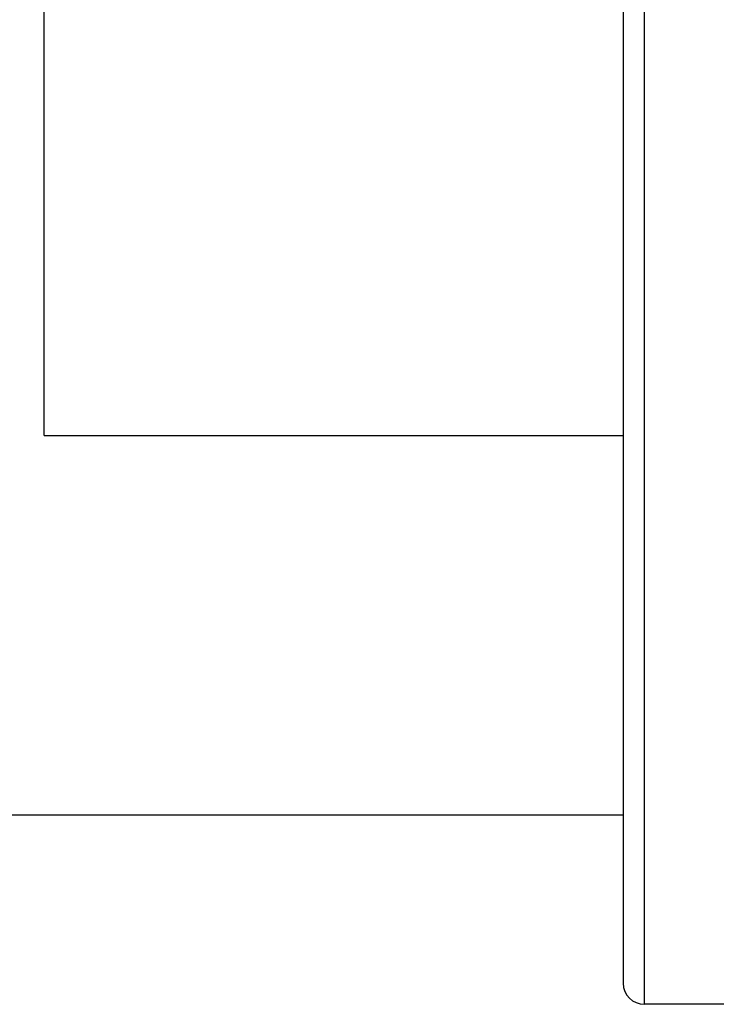
# Model space of a CAD drawing. Units: millimetres. Extents: x -3402 to -2757, y 1250 to 1909.
# Drawn here: x -3011 to -2978, y 1392 to 1439 of the extents above; entities that cross this region are included whole.
import ezdxf

# ---------------------------------------------------------------- set-up
doc = ezdxf.new("R2010")
doc.units = ezdxf.units.MM

# ---------------------------------------------------------------- blocks, each defined once
blk = doc.blocks.new('Hinweisetikett-Rohr-340798711__11', base_point=(-3009.75, 1419))
at = {"color": 7, "linetype": 'Continuous'}
for p, q in [((-3009.75, 1419), (-3009.75, 1483)), ((-2982.25, 1483), (-2982.25, 1419)), ((-3009.75, 1419), (-2982.25, 1419))]:
    blk.add_line(p, q, dxfattribs=at)
blk = doc.blocks.new('Rohr-301027749_DN070__14', base_point=(-3356.239, 1401))
at = {"color": 7, "linetype": 'Continuous'}
blk.add_line((-3012.902, 1401), (-2982.25, 1401), dxfattribs=at)
blk = doc.blocks.new('14-08-454_Dichtung_Stutzen_aussen__15', base_point=(-2982.25, 1391))
at = {"color": 3, "linetype": 'Continuous'}
blk.add_line((-2981.25, 1510), (-2981.25, 1392), dxfattribs=at)
at = {"color": 7, "linetype": 'Continuous'}
for p, q in [((-2982.25, 1483), (-2982.25, 1419)), ((-2982.25, 1419), (-2982.25, 1393)), ((-2959.25, 1392), (-2981.25, 1392))]:
    blk.add_line(p, q, dxfattribs=at)
blk.add_arc((-2981.25, 1393), 1, 180, 270, dxfattribs=at)
blk = doc.blocks.new('HL068_7E__16', base_point=(-3356.239, 1391))
for name, p in [('14-08-454_Dichtung_Stutzen_aussen__15', (-2982.25, 1391)), ('Rohr-301027749_DN070__14', (-3356.239, 1401)), ('Hinweisetikett-Rohr-340798711__11', (-3009.75, 1419))]:
    blk.add_blockref(name, p)
blk = doc.blocks.new('HL68P_0-75-WEB-Zeichnung__18', base_point=(-3356.239, 1291))
blk.add_blockref('HL068_7E__16', (-3356.239, 1391))
blk = doc.blocks.new('Vordans1', base_point=(-3070, 2371))
blk.add_blockref('HL68P_0-75-WEB-Zeichnung__18', (-3356.239, 1291))

msp = doc.modelspace()

# ---------------------------------------------------------------- block references
msp.add_blockref('Vordans1', (-3070, 2371))

doc.saveas('drawing.dxf')
